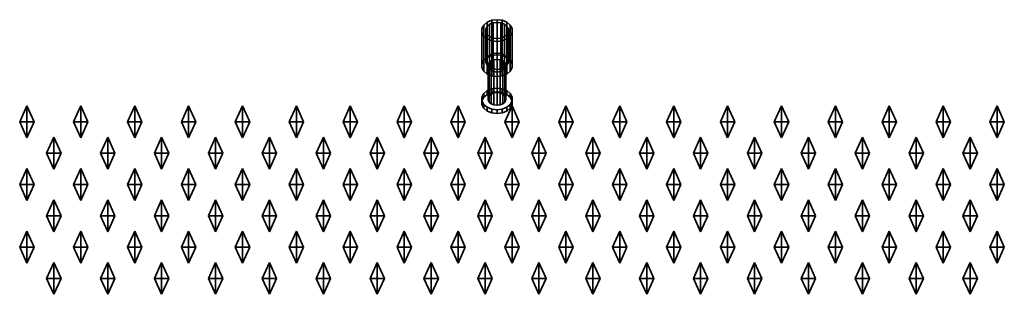
# Model space of a CAD drawing. Units: metres. Extents: x 4.93 to 6.91, y -696.65 to -696.51.
# Drawn here: x 4.93 to 5.43, y -696.65 to -696.51 of the extents above; entities that cross this region are included whole.
import ezdxf

# ---------------------------------------------------------------- set-up
doc = ezdxf.new("R2010")
doc.units = ezdxf.units.M
doc.linetypes.add('AUSGEZOGEN', pattern=[0])
doc.layers.add('Fertigelement', color=7, linetype='AUSGEZOGEN', lineweight=35)
doc.layers.add('Stahlbauteile Allgemein', color=7, linetype='AUSGEZOGEN', lineweight=35)

# ---------------------------------------------------------------- blocks, each defined once
blk = doc.blocks.new('COMPLEXOBJECT_0')
at = {"layer": 'Stahlbauteile Allgemein', "color": 7, "linetype": 'AUSGEZOGEN', "lineweight": 35, "transparency": 33554687}
for p, q in [((5.16732, -696.51114), (5.1664, -696.51291)), ((5.16903, -696.5097), (5.16732, -696.51114)), ((5.16732, -696.51114), (5.16732, -696.52879)), ((5.17026, -696.51074), (5.16898, -696.51182)), ((5.17134, -696.50875), (5.16903, -696.5097)), ((5.16903, -696.5097), (5.16903, -696.52735)), ((5.172, -696.51003), (5.17026, -696.51074)), ((5.17026, -696.51074), (5.17026, -696.52612)), ((5.17397, -696.50843), (5.17134, -696.50875)), ((5.17134, -696.50875), (5.17134, -696.5264)), ((5.17397, -696.50978), (5.172, -696.51003)), ((5.172, -696.51003), (5.172, -696.52542)), ((5.17659, -696.50875), (5.17397, -696.50843)), ((5.17397, -696.52607), (5.17397, -696.50843)), ((5.17397, -696.52517), (5.17397, -696.50978)), ((5.17594, -696.51003), (5.17397, -696.50978)), ((5.17767, -696.51074), (5.17594, -696.51003)), ((5.17594, -696.51003), (5.17594, -696.52542)), ((5.1789, -696.5097), (5.17659, -696.50875)), ((5.17659, -696.50875), (5.17659, -696.5264)), ((5.17896, -696.51182), (5.17767, -696.51074)), ((5.17767, -696.51074), (5.17767, -696.52612)), ((5.18062, -696.51114), (5.1789, -696.5097)), ((5.1789, -696.5097), (5.1789, -696.52735)), ((5.18153, -696.51291), (5.18062, -696.51114)), ((5.18062, -696.51114), (5.18062, -696.52879)), ((5.1664, -696.51291), (5.1664, -696.5148)), ((5.1664, -696.51291), (5.1664, -696.53056)), ((5.1664, -696.5148), (5.16732, -696.51657)), ((5.1664, -696.5148), (5.1664, -696.53245)), ((5.16732, -696.51657), (5.16903, -696.51802)), ((5.16732, -696.51657), (5.16732, -696.53422)), ((5.16898, -696.51182), (5.16829, -696.51315)), ((5.16829, -696.51315), (5.16829, -696.52854)), ((5.16829, -696.51315), (5.16829, -696.51456)), ((5.16829, -696.51456), (5.16829, -696.52995)), ((5.16829, -696.51456), (5.16898, -696.51589)), ((5.16898, -696.51182), (5.16898, -696.52721)), ((5.16898, -696.51589), (5.16898, -696.53128)), ((5.16898, -696.51589), (5.17026, -696.51698)), ((5.17767, -696.51698), (5.17896, -696.51589)), ((5.1789, -696.51802), (5.18062, -696.51657)), ((5.17964, -696.51315), (5.17896, -696.51182)), ((5.17896, -696.51182), (5.17896, -696.52721)), ((5.17896, -696.51589), (5.17964, -696.51456)), ((5.17896, -696.51589), (5.17896, -696.53128)), ((5.17964, -696.51456), (5.17964, -696.51315)), ((5.17964, -696.51315), (5.17964, -696.52854)), ((5.17964, -696.51456), (5.17964, -696.52995)), ((5.18062, -696.51657), (5.18153, -696.5148)), ((5.18062, -696.51657), (5.18062, -696.53422)), ((5.18153, -696.5148), (5.18153, -696.51291)), ((5.18153, -696.51291), (5.18153, -696.53056)), ((5.18153, -696.5148), (5.18153, -696.53245)), ((5.16903, -696.51802), (5.17134, -696.51896)), ((5.16903, -696.51802), (5.16903, -696.53567)), ((5.17026, -696.51698), (5.17026, -696.53236)), ((5.17026, -696.51698), (5.172, -696.51768)), ((5.17134, -696.51896), (5.17397, -696.51929)), ((5.17134, -696.51896), (5.17134, -696.53661)), ((5.172, -696.51768), (5.172, -696.53307)), ((5.172, -696.51768), (5.17397, -696.51793)), ((5.17397, -696.51793), (5.17594, -696.51768)), ((5.17397, -696.51793), (5.17397, -696.53332)), ((5.17397, -696.51929), (5.17659, -696.51896)), ((5.17397, -696.51929), (5.17397, -696.53694)), ((5.17594, -696.51768), (5.17767, -696.51698)), ((5.17594, -696.51768), (5.17594, -696.53307)), ((5.17659, -696.51896), (5.1789, -696.51802)), ((5.17659, -696.51896), (5.17659, -696.53661)), ((5.17767, -696.51698), (5.17767, -696.53236)), ((5.1789, -696.51802), (5.1789, -696.53567)), ((5.17026, -696.52612), (5.16898, -696.52721)), ((5.16903, -696.52735), (5.17134, -696.5264)), ((5.172, -696.52542), (5.17026, -696.52612)), ((5.17134, -696.5264), (5.17397, -696.52607)), ((5.17397, -696.52517), (5.172, -696.52542)), ((5.17594, -696.52542), (5.17397, -696.52517)), ((5.17397, -696.52607), (5.17659, -696.5264)), ((5.17767, -696.52612), (5.17594, -696.52542)), ((5.17659, -696.5264), (5.1789, -696.52735)), ((5.17896, -696.52721), (5.17767, -696.52612)), ((5.1664, -696.53056), (5.16732, -696.52879)), ((5.1664, -696.53245), (5.1664, -696.53056)), ((5.16732, -696.52879), (5.16903, -696.52735)), ((5.16898, -696.52721), (5.16829, -696.52854)), ((5.16829, -696.52854), (5.16829, -696.52995)), ((5.16829, -696.52995), (5.16898, -696.53128)), ((5.16898, -696.53128), (5.17026, -696.53236)), ((5.16956, -696.53096), (5.17009, -696.52992)), ((5.16956, -696.54761), (5.16956, -696.53096)), ((5.16956, -696.53206), (5.16956, -696.53096)), ((5.17009, -696.52992), (5.17109, -696.52908)), ((5.17009, -696.54658), (5.17009, -696.52992)), ((5.17109, -696.52908), (5.17244, -696.52853)), ((5.17109, -696.54573), (5.17109, -696.52908)), ((5.17244, -696.52853), (5.17397, -696.52834)), ((5.17244, -696.54518), (5.17244, -696.52853)), ((5.17397, -696.52834), (5.17397, -696.54499)), ((5.17397, -696.52834), (5.1755, -696.52853)), ((5.1755, -696.52853), (5.17685, -696.52908)), ((5.1755, -696.54518), (5.1755, -696.52853)), ((5.17685, -696.52908), (5.17785, -696.52992)), ((5.17685, -696.54573), (5.17685, -696.52908)), ((5.17767, -696.53236), (5.17896, -696.53128)), ((5.17785, -696.52992), (5.17838, -696.53096)), ((5.17785, -696.54658), (5.17785, -696.52992)), ((5.17838, -696.53096), (5.17838, -696.53206)), ((5.17838, -696.54761), (5.17838, -696.53096)), ((5.1789, -696.52735), (5.18062, -696.52879)), ((5.17964, -696.52854), (5.17896, -696.52721)), ((5.17896, -696.53128), (5.17964, -696.52995)), ((5.17964, -696.52995), (5.17964, -696.52854)), ((5.18062, -696.52879), (5.18153, -696.53056)), ((5.18153, -696.53056), (5.18153, -696.53245)), ((5.16732, -696.53422), (5.1664, -696.53245)), ((5.16903, -696.53567), (5.16732, -696.53422)), ((5.17134, -696.53661), (5.16903, -696.53567)), ((5.16956, -696.54871), (5.16956, -696.53206)), ((5.17009, -696.53309), (5.16956, -696.53206)), ((5.17009, -696.54974), (5.17009, -696.53309)), ((5.17109, -696.53393), (5.17009, -696.53309)), ((5.17026, -696.53236), (5.172, -696.53307)), ((5.17109, -696.55059), (5.17109, -696.53393)), ((5.17244, -696.53448), (5.17109, -696.53393)), ((5.172, -696.53307), (5.17397, -696.53332)), ((5.17244, -696.55114), (5.17244, -696.53448)), ((5.17397, -696.53467), (5.17244, -696.53448)), ((5.17397, -696.53332), (5.17594, -696.53307)), ((5.1755, -696.53448), (5.17397, -696.53467)), ((5.17397, -696.55133), (5.17397, -696.53467)), ((5.17685, -696.53393), (5.1755, -696.53448)), ((5.1755, -696.55114), (5.1755, -696.53448)), ((5.17594, -696.53307), (5.17767, -696.53236)), ((5.1789, -696.53567), (5.17659, -696.53661)), ((5.17785, -696.53309), (5.17685, -696.53393)), ((5.17685, -696.55059), (5.17685, -696.53393)), ((5.17838, -696.53206), (5.17785, -696.53309)), ((5.17785, -696.54974), (5.17785, -696.53309)), ((5.17838, -696.54871), (5.17838, -696.53206)), ((5.18062, -696.53422), (5.1789, -696.53567)), ((5.18153, -696.53245), (5.18062, -696.53422)), ((5.17397, -696.53694), (5.17134, -696.53661)), ((5.17659, -696.53661), (5.17397, -696.53694)), ((5.1664, -696.54722), (5.16732, -696.54544)), ((5.16732, -696.54544), (5.16903, -696.544)), ((5.16732, -696.54734), (5.16732, -696.54544)), ((5.16903, -696.5459), (5.16732, -696.54734)), ((5.16903, -696.544), (5.17134, -696.54306)), ((5.16903, -696.5459), (5.16903, -696.544)), ((5.17134, -696.54496), (5.16903, -696.5459)), ((5.17109, -696.54573), (5.17009, -696.54658)), ((5.17244, -696.54518), (5.17109, -696.54573)), ((5.17134, -696.54306), (5.17397, -696.54273)), ((5.17134, -696.54496), (5.17134, -696.54306)), ((5.17397, -696.54463), (5.17134, -696.54496)), ((5.17397, -696.54499), (5.17244, -696.54518)), ((5.17397, -696.54273), (5.17397, -696.54463)), ((5.17397, -696.54273), (5.17659, -696.54306)), ((5.17659, -696.54496), (5.17397, -696.54463)), ((5.1755, -696.54518), (5.17397, -696.54499)), ((5.17685, -696.54573), (5.1755, -696.54518)), ((5.17659, -696.54306), (5.1789, -696.544)), ((5.17659, -696.54496), (5.17659, -696.54306)), ((5.1789, -696.5459), (5.17659, -696.54496)), ((5.17785, -696.54658), (5.17685, -696.54573)), ((5.1789, -696.544), (5.18062, -696.54544)), ((5.1789, -696.5459), (5.1789, -696.544)), ((5.18062, -696.54734), (5.1789, -696.5459)), ((5.18062, -696.54544), (5.18153, -696.54722)), ((5.18062, -696.54734), (5.18062, -696.54544)), ((5.1664, -696.54912), (5.1664, -696.54722)), ((5.1664, -696.5491), (5.1664, -696.54722)), ((5.16732, -696.54734), (5.1664, -696.54912)), ((5.1664, -696.551), (5.1664, -696.5491)), ((5.16732, -696.55087), (5.1664, -696.5491)), ((5.1664, -696.54912), (5.1664, -696.551)), ((5.1664, -696.551), (5.16732, -696.55277)), ((5.16732, -696.55277), (5.16732, -696.55087)), ((5.16903, -696.55232), (5.16732, -696.55087)), ((5.17009, -696.54658), (5.16956, -696.54761)), ((5.16956, -696.54761), (5.16956, -696.54871)), ((5.16956, -696.54871), (5.17009, -696.54974)), ((5.17009, -696.54974), (5.17109, -696.55059)), ((5.17109, -696.55059), (5.17244, -696.55114)), ((5.17244, -696.55114), (5.17397, -696.55133)), ((5.17397, -696.55133), (5.1755, -696.55114)), ((5.1755, -696.55114), (5.17685, -696.55059)), ((5.17685, -696.55059), (5.17785, -696.54974)), ((5.17838, -696.54761), (5.17785, -696.54658)), ((5.17785, -696.54974), (5.17838, -696.54871)), ((5.17838, -696.54871), (5.17838, -696.54761)), ((5.18062, -696.55087), (5.1789, -696.55232)), ((5.18153, -696.54912), (5.18062, -696.54734)), ((5.18153, -696.5491), (5.18062, -696.55087)), ((5.18062, -696.55277), (5.18062, -696.55087)), ((5.18062, -696.55277), (5.18153, -696.551)), ((5.18153, -696.54722), (5.18153, -696.5491)), ((5.18153, -696.54912), (5.18153, -696.54722)), ((5.18153, -696.551), (5.18153, -696.5491)), ((5.18153, -696.551), (5.18153, -696.54912)), ((5.16732, -696.55277), (5.16903, -696.55422)), ((5.16903, -696.55422), (5.16903, -696.55232)), ((5.17134, -696.55326), (5.16903, -696.55232)), ((5.16903, -696.55422), (5.17134, -696.55516)), ((5.17134, -696.55516), (5.17134, -696.55326)), ((5.17397, -696.55359), (5.17134, -696.55326)), ((5.17134, -696.55516), (5.17397, -696.55549)), ((5.17659, -696.55326), (5.17397, -696.55359)), ((5.17397, -696.55549), (5.17397, -696.55359)), ((5.17397, -696.55549), (5.17659, -696.55516)), ((5.1789, -696.55232), (5.17659, -696.55326)), ((5.17659, -696.55516), (5.17659, -696.55326)), ((5.17659, -696.55516), (5.1789, -696.55422)), ((5.1789, -696.55422), (5.1789, -696.55232)), ((5.1789, -696.55422), (5.18062, -696.55277))]:
    blk.add_line(p, q, dxfattribs=at)

msp = doc.modelspace()

# ---------------------------------------------------------------- linework, layer by layer
at = {"layer": 'Fertigelement', "color": 7, "linetype": 'AUSGEZOGEN', "lineweight": 35, "transparency": 33554687}
for p, q in [((4.93487, -696.55961), (4.93847, -696.55161)), ((4.93847, -696.55961), (4.93847, -696.55161)), ((4.93847, -696.55161), (4.94207, -696.55961)), ((4.96187, -696.55961), (4.96547, -696.55161)), ((4.96547, -696.55961), (4.96547, -696.55161)), ((4.96547, -696.55161), (4.96907, -696.55961)), ((4.98887, -696.55961), (4.99247, -696.55161)), ((4.99247, -696.55961), (4.99247, -696.55161)), ((4.99247, -696.55161), (4.99607, -696.55961)), ((5.01587, -696.55961), (5.01947, -696.55161)), ((5.01947, -696.55961), (5.01947, -696.55161)), ((5.01947, -696.55161), (5.02307, -696.55961)), ((5.04287, -696.55961), (5.04647, -696.55161)), ((5.04647, -696.55961), (5.04647, -696.55161)), ((5.04647, -696.55161), (5.05007, -696.55961)), ((5.06987, -696.55961), (5.07347, -696.55161)), ((5.07347, -696.55961), (5.07347, -696.55161)), ((5.07347, -696.55161), (5.07707, -696.55961)), ((5.09687, -696.55961), (5.10047, -696.55161)), ((5.10047, -696.55961), (5.10047, -696.55161)), ((5.10047, -696.55161), (5.10407, -696.55961)), ((5.12387, -696.55961), (5.12747, -696.55161)), ((5.12747, -696.55961), (5.12747, -696.55161)), ((5.12747, -696.55161), (5.13107, -696.55961)), ((5.15087, -696.55961), (5.15447, -696.55161)), ((5.15447, -696.55961), (5.15447, -696.55161)), ((5.15447, -696.55161), (5.15807, -696.55961)), ((5.17787, -696.55961), (5.18147, -696.55161)), ((5.18147, -696.55961), (5.18147, -696.55161)), ((5.18147, -696.55161), (5.18507, -696.55961)), ((5.20487, -696.55961), (5.20847, -696.55161)), ((5.20847, -696.55961), (5.20847, -696.55161)), ((5.20847, -696.55161), (5.21207, -696.55961)), ((5.23187, -696.55961), (5.23547, -696.55161)), ((5.23547, -696.55961), (5.23547, -696.55161)), ((5.23547, -696.55161), (5.23907, -696.55961)), ((5.25887, -696.55961), (5.26247, -696.55161)), ((5.26247, -696.55961), (5.26247, -696.55161)), ((5.26247, -696.55161), (5.26607, -696.55961)), ((5.28587, -696.55961), (5.28947, -696.55161)), ((5.28947, -696.55961), (5.28947, -696.55161)), ((5.28947, -696.55161), (5.29307, -696.55961)), ((5.31287, -696.55961), (5.31647, -696.55161)), ((5.31647, -696.55961), (5.31647, -696.55161)), ((5.31647, -696.55161), (5.32007, -696.55961)), ((5.33987, -696.55961), (5.34347, -696.55161)), ((5.34347, -696.55961), (5.34347, -696.55161)), ((5.34347, -696.55161), (5.34707, -696.55961)), ((5.36687, -696.55961), (5.37047, -696.55161)), ((5.37047, -696.55961), (5.37047, -696.55161)), ((5.37047, -696.55161), (5.37407, -696.55961)), ((5.39387, -696.55961), (5.39747, -696.55161)), ((5.39747, -696.55961), (5.39747, -696.55161)), ((5.39747, -696.55161), (5.40107, -696.55961)), ((5.42087, -696.55961), (5.42447, -696.55161)), ((5.42447, -696.55961), (5.42447, -696.55161)), ((5.42447, -696.55161), (5.42807, -696.55961)), ((4.93487, -696.55961), (4.93847, -696.55961)), ((4.93847, -696.56761), (4.93487, -696.55961)), ((4.93847, -696.55961), (4.94207, -696.55961)), ((4.93847, -696.55961), (4.93847, -696.56761)), ((4.94207, -696.55961), (4.93847, -696.56761)), ((4.96187, -696.55961), (4.96547, -696.55961)), ((4.96547, -696.56761), (4.96187, -696.55961)), ((4.96547, -696.55961), (4.96907, -696.55961)), ((4.96547, -696.55961), (4.96547, -696.56761)), ((4.96907, -696.55961), (4.96547, -696.56761)), ((4.98887, -696.55961), (4.99247, -696.55961)), ((4.99247, -696.56761), (4.98887, -696.55961)), ((4.99247, -696.55961), (4.99607, -696.55961)), ((4.99247, -696.55961), (4.99247, -696.56761)), ((4.99607, -696.55961), (4.99247, -696.56761)), ((5.01587, -696.55961), (5.01947, -696.55961)), ((5.01947, -696.56761), (5.01587, -696.55961)), ((5.01947, -696.55961), (5.02307, -696.55961)), ((5.01947, -696.55961), (5.01947, -696.56761)), ((5.02307, -696.55961), (5.01947, -696.56761)), ((5.04287, -696.55961), (5.04647, -696.55961)), ((5.04647, -696.56761), (5.04287, -696.55961)), ((5.04647, -696.55961), (5.05007, -696.55961)), ((5.04647, -696.55961), (5.04647, -696.56761)), ((5.05007, -696.55961), (5.04647, -696.56761)), ((5.06987, -696.55961), (5.07347, -696.55961)), ((5.07347, -696.56761), (5.06987, -696.55961)), ((5.07347, -696.55961), (5.07707, -696.55961)), ((5.07347, -696.55961), (5.07347, -696.56761)), ((5.07707, -696.55961), (5.07347, -696.56761)), ((5.09687, -696.55961), (5.10047, -696.55961)), ((5.10047, -696.56761), (5.09687, -696.55961)), ((5.10047, -696.55961), (5.10407, -696.55961)), ((5.10047, -696.55961), (5.10047, -696.56761)), ((5.10407, -696.55961), (5.10047, -696.56761)), ((5.12387, -696.55961), (5.12747, -696.55961)), ((5.12747, -696.56761), (5.12387, -696.55961)), ((5.12747, -696.55961), (5.13107, -696.55961)), ((5.12747, -696.55961), (5.12747, -696.56761)), ((5.13107, -696.55961), (5.12747, -696.56761)), ((5.15087, -696.55961), (5.15447, -696.55961)), ((5.15447, -696.56761), (5.15087, -696.55961)), ((5.15447, -696.55961), (5.15807, -696.55961)), ((5.15447, -696.55961), (5.15447, -696.56761)), ((5.15807, -696.55961), (5.15447, -696.56761)), ((5.17787, -696.55961), (5.18147, -696.55961)), ((5.18147, -696.56761), (5.17787, -696.55961)), ((5.18147, -696.55961), (5.18507, -696.55961)), ((5.18147, -696.55961), (5.18147, -696.56761)), ((5.18507, -696.55961), (5.18147, -696.56761)), ((5.20487, -696.55961), (5.20847, -696.55961)), ((5.20847, -696.56761), (5.20487, -696.55961)), ((5.20847, -696.55961), (5.21207, -696.55961)), ((5.20847, -696.55961), (5.20847, -696.56761)), ((5.21207, -696.55961), (5.20847, -696.56761)), ((5.23187, -696.55961), (5.23547, -696.55961)), ((5.23547, -696.56761), (5.23187, -696.55961)), ((5.23547, -696.55961), (5.23907, -696.55961)), ((5.23547, -696.55961), (5.23547, -696.56761)), ((5.23907, -696.55961), (5.23547, -696.56761)), ((5.25887, -696.55961), (5.26247, -696.55961)), ((5.26247, -696.56761), (5.25887, -696.55961)), ((5.26247, -696.55961), (5.26607, -696.55961)), ((5.26247, -696.55961), (5.26247, -696.56761)), ((5.26607, -696.55961), (5.26247, -696.56761)), ((5.28587, -696.55961), (5.28947, -696.55961)), ((5.28947, -696.56761), (5.28587, -696.55961)), ((5.28947, -696.55961), (5.29307, -696.55961)), ((5.28947, -696.55961), (5.28947, -696.56761)), ((5.29307, -696.55961), (5.28947, -696.56761)), ((5.31287, -696.55961), (5.31647, -696.55961)), ((5.31647, -696.56761), (5.31287, -696.55961)), ((5.31647, -696.55961), (5.32007, -696.55961)), ((5.31647, -696.55961), (5.31647, -696.56761)), ((5.32007, -696.55961), (5.31647, -696.56761)), ((5.33987, -696.55961), (5.34347, -696.55961)), ((5.34347, -696.56761), (5.33987, -696.55961)), ((5.34347, -696.55961), (5.34707, -696.55961)), ((5.34347, -696.55961), (5.34347, -696.56761)), ((5.34707, -696.55961), (5.34347, -696.56761)), ((5.36687, -696.55961), (5.37047, -696.55961)), ((5.37047, -696.56761), (5.36687, -696.55961)), ((5.37047, -696.55961), (5.37407, -696.55961)), ((5.37047, -696.55961), (5.37047, -696.56761)), ((5.37407, -696.55961), (5.37047, -696.56761)), ((5.39387, -696.55961), (5.39747, -696.55961)), ((5.39747, -696.56761), (5.39387, -696.55961)), ((5.39747, -696.55961), (5.40107, -696.55961)), ((5.39747, -696.55961), (5.39747, -696.56761)), ((5.40107, -696.55961), (5.39747, -696.56761)), ((5.42087, -696.55961), (5.42447, -696.55961)), ((5.42447, -696.56761), (5.42087, -696.55961)), ((5.42447, -696.55961), (5.42807, -696.55961)), ((5.42447, -696.55961), (5.42447, -696.56761)), ((5.42807, -696.55961), (5.42447, -696.56761)), ((4.94837, -696.57531), (4.95197, -696.56731)), ((4.95197, -696.57531), (4.95197, -696.56731)), ((4.95197, -696.56731), (4.95557, -696.57531)), ((4.97537, -696.57531), (4.97897, -696.56731)), ((4.97897, -696.57531), (4.97897, -696.56731)), ((4.97897, -696.56731), (4.98257, -696.57531)), ((5.00237, -696.57531), (5.00597, -696.56731)), ((5.00597, -696.57531), (5.00597, -696.56731)), ((5.00597, -696.56731), (5.00957, -696.57531)), ((5.02937, -696.57531), (5.03297, -696.56731)), ((5.03297, -696.57531), (5.03297, -696.56731)), ((5.03297, -696.56731), (5.03657, -696.57531)), ((5.05637, -696.57531), (5.05997, -696.56731)), ((5.05997, -696.57531), (5.05997, -696.56731)), ((5.05997, -696.56731), (5.06357, -696.57531)), ((5.08337, -696.57531), (5.08697, -696.56731)), ((5.08697, -696.57531), (5.08697, -696.56731)), ((5.08697, -696.56731), (5.09057, -696.57531)), ((5.11037, -696.57531), (5.11397, -696.56731)), ((5.11397, -696.57531), (5.11397, -696.56731)), ((5.11397, -696.56731), (5.11757, -696.57531)), ((5.13737, -696.57531), (5.14097, -696.56731)), ((5.14097, -696.57531), (5.14097, -696.56731)), ((5.14097, -696.56731), (5.14457, -696.57531)), ((5.16437, -696.57531), (5.16797, -696.56731)), ((5.16797, -696.57531), (5.16797, -696.56731)), ((5.16797, -696.56731), (5.17157, -696.57531)), ((5.19137, -696.57531), (5.19497, -696.56731)), ((5.19497, -696.57531), (5.19497, -696.56731)), ((5.19497, -696.56731), (5.19857, -696.57531)), ((5.21837, -696.57531), (5.22197, -696.56731)), ((5.22197, -696.57531), (5.22197, -696.56731)), ((5.22197, -696.56731), (5.22557, -696.57531)), ((5.24537, -696.57531), (5.24897, -696.56731)), ((5.24897, -696.57531), (5.24897, -696.56731)), ((5.24897, -696.56731), (5.25257, -696.57531)), ((5.27237, -696.57531), (5.27597, -696.56731)), ((5.27597, -696.57531), (5.27597, -696.56731)), ((5.27597, -696.56731), (5.27957, -696.57531)), ((5.29937, -696.57531), (5.30297, -696.56731)), ((5.30297, -696.57531), (5.30297, -696.56731)), ((5.30297, -696.56731), (5.30657, -696.57531)), ((5.32637, -696.57531), (5.32997, -696.56731)), ((5.32997, -696.57531), (5.32997, -696.56731)), ((5.32997, -696.56731), (5.33357, -696.57531)), ((5.35337, -696.57531), (5.35697, -696.56731)), ((5.35697, -696.57531), (5.35697, -696.56731)), ((5.35697, -696.56731), (5.36057, -696.57531)), ((5.38037, -696.57531), (5.38397, -696.56731)), ((5.38397, -696.57531), (5.38397, -696.56731)), ((5.38397, -696.56731), (5.38757, -696.57531)), ((5.40737, -696.57531), (5.41097, -696.56731)), ((5.41097, -696.57531), (5.41097, -696.56731)), ((5.41097, -696.56731), (5.41457, -696.57531)), ((4.94837, -696.57531), (4.95197, -696.57531)), ((4.95197, -696.58331), (4.94837, -696.57531)), ((4.95197, -696.57531), (4.95557, -696.57531)), ((4.95197, -696.57531), (4.95197, -696.58331)), ((4.95557, -696.57531), (4.95197, -696.58331)), ((4.97537, -696.57531), (4.97897, -696.57531)), ((4.97897, -696.58331), (4.97537, -696.57531)), ((4.97897, -696.57531), (4.98257, -696.57531)), ((4.97897, -696.57531), (4.97897, -696.58331)), ((4.98257, -696.57531), (4.97897, -696.58331)), ((5.00237, -696.57531), (5.00597, -696.57531)), ((5.00597, -696.58331), (5.00237, -696.57531)), ((5.00597, -696.57531), (5.00957, -696.57531)), ((5.00597, -696.57531), (5.00597, -696.58331)), ((5.00957, -696.57531), (5.00597, -696.58331)), ((5.02937, -696.57531), (5.03297, -696.57531)), ((5.03297, -696.58331), (5.02937, -696.57531)), ((5.03297, -696.57531), (5.03657, -696.57531)), ((5.03297, -696.57531), (5.03297, -696.58331)), ((5.03657, -696.57531), (5.03297, -696.58331)), ((5.05637, -696.57531), (5.05997, -696.57531)), ((5.05997, -696.58331), (5.05637, -696.57531)), ((5.05997, -696.57531), (5.06357, -696.57531)), ((5.05997, -696.57531), (5.05997, -696.58331)), ((5.06357, -696.57531), (5.05997, -696.58331)), ((5.08337, -696.57531), (5.08697, -696.57531)), ((5.08697, -696.58331), (5.08337, -696.57531)), ((5.08697, -696.57531), (5.09057, -696.57531)), ((5.08697, -696.57531), (5.08697, -696.58331)), ((5.09057, -696.57531), (5.08697, -696.58331)), ((5.11037, -696.57531), (5.11397, -696.57531)), ((5.11397, -696.58331), (5.11037, -696.57531)), ((5.11397, -696.57531), (5.11757, -696.57531)), ((5.11397, -696.57531), (5.11397, -696.58331)), ((5.11757, -696.57531), (5.11397, -696.58331)), ((5.13737, -696.57531), (5.14097, -696.57531)), ((5.14097, -696.58331), (5.13737, -696.57531)), ((5.14097, -696.57531), (5.14457, -696.57531)), ((5.14097, -696.57531), (5.14097, -696.58331)), ((5.14457, -696.57531), (5.14097, -696.58331)), ((5.16437, -696.57531), (5.16797, -696.57531)), ((5.16797, -696.58331), (5.16437, -696.57531)), ((5.16797, -696.57531), (5.17157, -696.57531)), ((5.16797, -696.57531), (5.16797, -696.58331)), ((5.17157, -696.57531), (5.16797, -696.58331)), ((5.19137, -696.57531), (5.19497, -696.57531)), ((5.19497, -696.58331), (5.19137, -696.57531)), ((5.19497, -696.57531), (5.19857, -696.57531)), ((5.19497, -696.57531), (5.19497, -696.58331)), ((5.19857, -696.57531), (5.19497, -696.58331)), ((5.21837, -696.57531), (5.22197, -696.57531)), ((5.22197, -696.58331), (5.21837, -696.57531)), ((5.22197, -696.57531), (5.22557, -696.57531)), ((5.22197, -696.57531), (5.22197, -696.58331)), ((5.22557, -696.57531), (5.22197, -696.58331)), ((5.24537, -696.57531), (5.24897, -696.57531)), ((5.24897, -696.58331), (5.24537, -696.57531)), ((5.24897, -696.57531), (5.25257, -696.57531)), ((5.24897, -696.57531), (5.24897, -696.58331)), ((5.25257, -696.57531), (5.24897, -696.58331)), ((5.27237, -696.57531), (5.27597, -696.57531)), ((5.27597, -696.58331), (5.27237, -696.57531)), ((5.27597, -696.57531), (5.27957, -696.57531)), ((5.27597, -696.57531), (5.27597, -696.58331)), ((5.27957, -696.57531), (5.27597, -696.58331)), ((5.29937, -696.57531), (5.30297, -696.57531)), ((5.30297, -696.58331), (5.29937, -696.57531)), ((5.30297, -696.57531), (5.30657, -696.57531)), ((5.30297, -696.57531), (5.30297, -696.58331)), ((5.30657, -696.57531), (5.30297, -696.58331)), ((5.32637, -696.57531), (5.32997, -696.57531)), ((5.32997, -696.58331), (5.32637, -696.57531)), ((5.32997, -696.57531), (5.33357, -696.57531)), ((5.32997, -696.57531), (5.32997, -696.58331)), ((5.33357, -696.57531), (5.32997, -696.58331)), ((5.35337, -696.57531), (5.35697, -696.57531)), ((5.35697, -696.58331), (5.35337, -696.57531)), ((5.35697, -696.57531), (5.36057, -696.57531)), ((5.35697, -696.57531), (5.35697, -696.58331)), ((5.36057, -696.57531), (5.35697, -696.58331)), ((5.38037, -696.57531), (5.38397, -696.57531)), ((5.38397, -696.58331), (5.38037, -696.57531)), ((5.38397, -696.57531), (5.38757, -696.57531)), ((5.38397, -696.57531), (5.38397, -696.58331)), ((5.38757, -696.57531), (5.38397, -696.58331)), ((5.40737, -696.57531), (5.41097, -696.57531)), ((5.41097, -696.58331), (5.40737, -696.57531)), ((5.41097, -696.57531), (5.41457, -696.57531)), ((5.41097, -696.57531), (5.41097, -696.58331)), ((5.41457, -696.57531), (5.41097, -696.58331)), ((4.93487, -696.59101), (4.93847, -696.58301)), ((4.93847, -696.59101), (4.93847, -696.58301)), ((4.93847, -696.58301), (4.94207, -696.59101)), ((4.96187, -696.59101), (4.96547, -696.58301)), ((4.96547, -696.59101), (4.96547, -696.58301)), ((4.96547, -696.58301), (4.96907, -696.59101)), ((4.98887, -696.59101), (4.99247, -696.58301)), ((4.99247, -696.59101), (4.99247, -696.58301)), ((4.99247, -696.58301), (4.99607, -696.59101)), ((5.01587, -696.59101), (5.01947, -696.58301)), ((5.01947, -696.59101), (5.01947, -696.58301)), ((5.01947, -696.58301), (5.02307, -696.59101)), ((5.04287, -696.59101), (5.04647, -696.58301)), ((5.04647, -696.59101), (5.04647, -696.58301)), ((5.04647, -696.58301), (5.05007, -696.59101)), ((5.06987, -696.59101), (5.07347, -696.58301)), ((5.07347, -696.59101), (5.07347, -696.58301)), ((5.07347, -696.58301), (5.07707, -696.59101)), ((5.09687, -696.59101), (5.10047, -696.58301)), ((5.10047, -696.59101), (5.10047, -696.58301)), ((5.10047, -696.58301), (5.10407, -696.59101)), ((5.12387, -696.59101), (5.12747, -696.58301)), ((5.12747, -696.59101), (5.12747, -696.58301)), ((5.12747, -696.58301), (5.13107, -696.59101)), ((5.15087, -696.59101), (5.15447, -696.58301)), ((5.15447, -696.59101), (5.15447, -696.58301)), ((5.15447, -696.58301), (5.15807, -696.59101)), ((5.17787, -696.59101), (5.18147, -696.58301)), ((5.18147, -696.59101), (5.18147, -696.58301)), ((5.18147, -696.58301), (5.18507, -696.59101)), ((5.20487, -696.59101), (5.20847, -696.58301)), ((5.20847, -696.59101), (5.20847, -696.58301)), ((5.20847, -696.58301), (5.21207, -696.59101)), ((5.23187, -696.59101), (5.23547, -696.58301)), ((5.23547, -696.59101), (5.23547, -696.58301)), ((5.23547, -696.58301), (5.23907, -696.59101)), ((5.25887, -696.59101), (5.26247, -696.58301)), ((5.26247, -696.59101), (5.26247, -696.58301)), ((5.26247, -696.58301), (5.26607, -696.59101)), ((5.28587, -696.59101), (5.28947, -696.58301)), ((5.28947, -696.59101), (5.28947, -696.58301)), ((5.28947, -696.58301), (5.29307, -696.59101)), ((5.31287, -696.59101), (5.31647, -696.58301)), ((5.31647, -696.59101), (5.31647, -696.58301)), ((5.31647, -696.58301), (5.32007, -696.59101)), ((5.33987, -696.59101), (5.34347, -696.58301)), ((5.34347, -696.59101), (5.34347, -696.58301)), ((5.34347, -696.58301), (5.34707, -696.59101)), ((5.36687, -696.59101), (5.37047, -696.58301)), ((5.37047, -696.59101), (5.37047, -696.58301)), ((5.37047, -696.58301), (5.37407, -696.59101)), ((5.39387, -696.59101), (5.39747, -696.58301)), ((5.39747, -696.59101), (5.39747, -696.58301)), ((5.39747, -696.58301), (5.40107, -696.59101)), ((5.42087, -696.59101), (5.42447, -696.58301)), ((5.42447, -696.59101), (5.42447, -696.58301)), ((5.42447, -696.58301), (5.42807, -696.59101)), ((4.93487, -696.59101), (4.93847, -696.59101)), ((4.93847, -696.59901), (4.93487, -696.59101)), ((4.93847, -696.59101), (4.94207, -696.59101)), ((4.93847, -696.59101), (4.93847, -696.59901)), ((4.94207, -696.59101), (4.93847, -696.59901)), ((4.96187, -696.59101), (4.96547, -696.59101)), ((4.96547, -696.59901), (4.96187, -696.59101)), ((4.96547, -696.59101), (4.96907, -696.59101)), ((4.96547, -696.59101), (4.96547, -696.59901)), ((4.96907, -696.59101), (4.96547, -696.59901)), ((4.98887, -696.59101), (4.99247, -696.59101)), ((4.99247, -696.59901), (4.98887, -696.59101)), ((4.99247, -696.59101), (4.99607, -696.59101)), ((4.99247, -696.59101), (4.99247, -696.59901)), ((4.99607, -696.59101), (4.99247, -696.59901)), ((5.01587, -696.59101), (5.01947, -696.59101)), ((5.01947, -696.59901), (5.01587, -696.59101)), ((5.01947, -696.59101), (5.02307, -696.59101)), ((5.01947, -696.59101), (5.01947, -696.59901)), ((5.02307, -696.59101), (5.01947, -696.59901)), ((5.04287, -696.59101), (5.04647, -696.59101)), ((5.04647, -696.59901), (5.04287, -696.59101)), ((5.04647, -696.59101), (5.05007, -696.59101)), ((5.04647, -696.59101), (5.04647, -696.59901)), ((5.05007, -696.59101), (5.04647, -696.59901)), ((5.06987, -696.59101), (5.07347, -696.59101)), ((5.07347, -696.59901), (5.06987, -696.59101)), ((5.07347, -696.59101), (5.07707, -696.59101)), ((5.07347, -696.59101), (5.07347, -696.59901)), ((5.07707, -696.59101), (5.07347, -696.59901)), ((5.09687, -696.59101), (5.10047, -696.59101)), ((5.10047, -696.59901), (5.09687, -696.59101)), ((5.10047, -696.59101), (5.10407, -696.59101)), ((5.10047, -696.59101), (5.10047, -696.59901)), ((5.10407, -696.59101), (5.10047, -696.59901)), ((5.12387, -696.59101), (5.12747, -696.59101)), ((5.12747, -696.59901), (5.12387, -696.59101)), ((5.12747, -696.59101), (5.13107, -696.59101)), ((5.12747, -696.59101), (5.12747, -696.59901)), ((5.13107, -696.59101), (5.12747, -696.59901)), ((5.15087, -696.59101), (5.15447, -696.59101)), ((5.15447, -696.59901), (5.15087, -696.59101)), ((5.15447, -696.59101), (5.15807, -696.59101)), ((5.15447, -696.59101), (5.15447, -696.59901)), ((5.15807, -696.59101), (5.15447, -696.59901)), ((5.17787, -696.59101), (5.18147, -696.59101)), ((5.18147, -696.59901), (5.17787, -696.59101)), ((5.18147, -696.59101), (5.18507, -696.59101)), ((5.18147, -696.59101), (5.18147, -696.59901)), ((5.18507, -696.59101), (5.18147, -696.59901)), ((5.20487, -696.59101), (5.20847, -696.59101)), ((5.20847, -696.59901), (5.20487, -696.59101)), ((5.20847, -696.59101), (5.21207, -696.59101)), ((5.20847, -696.59101), (5.20847, -696.59901)), ((5.21207, -696.59101), (5.20847, -696.59901)), ((5.23187, -696.59101), (5.23547, -696.59101)), ((5.23547, -696.59901), (5.23187, -696.59101)), ((5.23547, -696.59101), (5.23907, -696.59101)), ((5.23547, -696.59101), (5.23547, -696.59901)), ((5.23907, -696.59101), (5.23547, -696.59901)), ((5.25887, -696.59101), (5.26247, -696.59101)), ((5.26247, -696.59901), (5.25887, -696.59101)), ((5.26247, -696.59101), (5.26607, -696.59101)), ((5.26247, -696.59101), (5.26247, -696.59901)), ((5.26607, -696.59101), (5.26247, -696.59901)), ((5.28587, -696.59101), (5.28947, -696.59101)), ((5.28947, -696.59901), (5.28587, -696.59101)), ((5.28947, -696.59101), (5.29307, -696.59101)), ((5.28947, -696.59101), (5.28947, -696.59901)), ((5.29307, -696.59101), (5.28947, -696.59901)), ((5.31287, -696.59101), (5.31647, -696.59101)), ((5.31647, -696.59901), (5.31287, -696.59101)), ((5.31647, -696.59101), (5.32007, -696.59101)), ((5.31647, -696.59101), (5.31647, -696.59901)), ((5.32007, -696.59101), (5.31647, -696.59901)), ((5.33987, -696.59101), (5.34347, -696.59101)), ((5.34347, -696.59901), (5.33987, -696.59101)), ((5.34347, -696.59101), (5.34707, -696.59101)), ((5.34347, -696.59101), (5.34347, -696.59901)), ((5.34707, -696.59101), (5.34347, -696.59901)), ((5.36687, -696.59101), (5.37047, -696.59101)), ((5.37047, -696.59901), (5.36687, -696.59101)), ((5.37047, -696.59101), (5.37407, -696.59101)), ((5.37047, -696.59101), (5.37047, -696.59901)), ((5.37407, -696.59101), (5.37047, -696.59901)), ((5.39387, -696.59101), (5.39747, -696.59101)), ((5.39747, -696.59901), (5.39387, -696.59101)), ((5.39747, -696.59101), (5.40107, -696.59101)), ((5.39747, -696.59101), (5.39747, -696.59901)), ((5.40107, -696.59101), (5.39747, -696.59901)), ((5.42087, -696.59101), (5.42447, -696.59101)), ((5.42447, -696.59901), (5.42087, -696.59101)), ((5.42447, -696.59101), (5.42807, -696.59101)), ((5.42447, -696.59101), (5.42447, -696.59901)), ((5.42807, -696.59101), (5.42447, -696.59901)), ((4.94837, -696.60671), (4.95197, -696.59871)), ((4.95197, -696.60671), (4.95197, -696.59871)), ((4.95197, -696.59871), (4.95557, -696.60671)), ((4.97537, -696.60671), (4.97897, -696.59871)), ((4.97897, -696.60671), (4.97897, -696.59871)), ((4.97897, -696.59871), (4.98257, -696.60671)), ((5.00237, -696.60671), (5.00597, -696.59871)), ((5.00597, -696.60671), (5.00597, -696.59871)), ((5.00597, -696.59871), (5.00957, -696.60671)), ((5.02937, -696.60671), (5.03297, -696.59871)), ((5.03297, -696.60671), (5.03297, -696.59871)), ((5.03297, -696.59871), (5.03657, -696.60671)), ((5.05637, -696.60671), (5.05997, -696.59871)), ((5.05997, -696.60671), (5.05997, -696.59871)), ((5.05997, -696.59871), (5.06357, -696.60671)), ((5.08337, -696.60671), (5.08697, -696.59871)), ((5.08697, -696.60671), (5.08697, -696.59871)), ((5.08697, -696.59871), (5.09057, -696.60671)), ((5.11037, -696.60671), (5.11397, -696.59871)), ((5.11397, -696.60671), (5.11397, -696.59871)), ((5.11397, -696.59871), (5.11757, -696.60671)), ((5.13737, -696.60671), (5.14097, -696.59871)), ((5.14097, -696.60671), (5.14097, -696.59871)), ((5.14097, -696.59871), (5.14457, -696.60671)), ((5.16437, -696.60671), (5.16797, -696.59871)), ((5.16797, -696.60671), (5.16797, -696.59871)), ((5.16797, -696.59871), (5.17157, -696.60671)), ((5.19137, -696.60671), (5.19497, -696.59871)), ((5.19497, -696.60671), (5.19497, -696.59871)), ((5.19497, -696.59871), (5.19857, -696.60671)), ((5.21837, -696.60671), (5.22197, -696.59871)), ((5.22197, -696.60671), (5.22197, -696.59871)), ((5.22197, -696.59871), (5.22557, -696.60671)), ((5.24537, -696.60671), (5.24897, -696.59871)), ((5.24897, -696.60671), (5.24897, -696.59871)), ((5.24897, -696.59871), (5.25257, -696.60671)), ((5.27237, -696.60671), (5.27597, -696.59871)), ((5.27597, -696.60671), (5.27597, -696.59871)), ((5.27597, -696.59871), (5.27957, -696.60671)), ((5.29937, -696.60671), (5.30297, -696.59871)), ((5.30297, -696.60671), (5.30297, -696.59871)), ((5.30297, -696.59871), (5.30657, -696.60671)), ((5.32637, -696.60671), (5.32997, -696.59871)), ((5.32997, -696.60671), (5.32997, -696.59871)), ((5.32997, -696.59871), (5.33357, -696.60671)), ((5.35337, -696.60671), (5.35697, -696.59871)), ((5.35697, -696.60671), (5.35697, -696.59871)), ((5.35697, -696.59871), (5.36057, -696.60671)), ((5.38037, -696.60671), (5.38397, -696.59871)), ((5.38397, -696.60671), (5.38397, -696.59871)), ((5.38397, -696.59871), (5.38757, -696.60671)), ((5.40737, -696.60671), (5.41097, -696.59871)), ((5.41097, -696.60671), (5.41097, -696.59871)), ((5.41097, -696.59871), (5.41457, -696.60671)), ((4.94837, -696.60671), (4.95197, -696.60671)), ((4.95197, -696.61471), (4.94837, -696.60671)), ((4.95197, -696.60671), (4.95557, -696.60671)), ((4.95197, -696.60671), (4.95197, -696.61471)), ((4.95557, -696.60671), (4.95197, -696.61471)), ((4.97537, -696.60671), (4.97897, -696.60671)), ((4.97897, -696.61471), (4.97537, -696.60671)), ((4.97897, -696.60671), (4.98257, -696.60671)), ((4.97897, -696.60671), (4.97897, -696.61471)), ((4.98257, -696.60671), (4.97897, -696.61471)), ((5.00237, -696.60671), (5.00597, -696.60671)), ((5.00597, -696.61471), (5.00237, -696.60671)), ((5.00597, -696.60671), (5.00957, -696.60671)), ((5.00597, -696.60671), (5.00597, -696.61471)), ((5.00957, -696.60671), (5.00597, -696.61471)), ((5.02937, -696.60671), (5.03297, -696.60671)), ((5.03297, -696.61471), (5.02937, -696.60671)), ((5.03297, -696.60671), (5.03657, -696.60671)), ((5.03297, -696.60671), (5.03297, -696.61471)), ((5.03657, -696.60671), (5.03297, -696.61471)), ((5.05637, -696.60671), (5.05997, -696.60671)), ((5.05997, -696.61471), (5.05637, -696.60671)), ((5.05997, -696.60671), (5.06357, -696.60671)), ((5.05997, -696.60671), (5.05997, -696.61471)), ((5.06357, -696.60671), (5.05997, -696.61471)), ((5.08337, -696.60671), (5.08697, -696.60671)), ((5.08697, -696.61471), (5.08337, -696.60671)), ((5.08697, -696.60671), (5.09057, -696.60671)), ((5.08697, -696.60671), (5.08697, -696.61471)), ((5.09057, -696.60671), (5.08697, -696.61471)), ((5.11037, -696.60671), (5.11397, -696.60671)), ((5.11397, -696.61471), (5.11037, -696.60671)), ((5.11397, -696.60671), (5.11757, -696.60671)), ((5.11397, -696.60671), (5.11397, -696.61471)), ((5.11757, -696.60671), (5.11397, -696.61471)), ((5.13737, -696.60671), (5.14097, -696.60671)), ((5.14097, -696.61471), (5.13737, -696.60671)), ((5.14097, -696.60671), (5.14457, -696.60671)), ((5.14097, -696.60671), (5.14097, -696.61471)), ((5.14457, -696.60671), (5.14097, -696.61471)), ((5.16437, -696.60671), (5.16797, -696.60671)), ((5.16797, -696.61471), (5.16437, -696.60671)), ((5.16797, -696.60671), (5.17157, -696.60671)), ((5.16797, -696.60671), (5.16797, -696.61471)), ((5.17157, -696.60671), (5.16797, -696.61471)), ((5.19137, -696.60671), (5.19497, -696.60671)), ((5.19497, -696.61471), (5.19137, -696.60671)), ((5.19497, -696.60671), (5.19857, -696.60671)), ((5.19497, -696.60671), (5.19497, -696.61471)), ((5.19857, -696.60671), (5.19497, -696.61471)), ((5.21837, -696.60671), (5.22197, -696.60671)), ((5.22197, -696.61471), (5.21837, -696.60671)), ((5.22197, -696.60671), (5.22557, -696.60671)), ((5.22197, -696.60671), (5.22197, -696.61471)), ((5.22557, -696.60671), (5.22197, -696.61471)), ((5.24537, -696.60671), (5.24897, -696.60671)), ((5.24897, -696.61471), (5.24537, -696.60671)), ((5.24897, -696.60671), (5.25257, -696.60671)), ((5.24897, -696.60671), (5.24897, -696.61471)), ((5.25257, -696.60671), (5.24897, -696.61471)), ((5.27237, -696.60671), (5.27597, -696.60671)), ((5.27597, -696.61471), (5.27237, -696.60671)), ((5.27597, -696.60671), (5.27957, -696.60671)), ((5.27597, -696.60671), (5.27597, -696.61471)), ((5.27957, -696.60671), (5.27597, -696.61471)), ((5.29937, -696.60671), (5.30297, -696.60671)), ((5.30297, -696.61471), (5.29937, -696.60671)), ((5.30297, -696.60671), (5.30657, -696.60671)), ((5.30297, -696.60671), (5.30297, -696.61471)), ((5.30657, -696.60671), (5.30297, -696.61471)), ((5.32637, -696.60671), (5.32997, -696.60671)), ((5.32997, -696.61471), (5.32637, -696.60671)), ((5.32997, -696.60671), (5.33357, -696.60671)), ((5.32997, -696.60671), (5.32997, -696.61471)), ((5.33357, -696.60671), (5.32997, -696.61471)), ((5.35337, -696.60671), (5.35697, -696.60671)), ((5.35697, -696.61471), (5.35337, -696.60671)), ((5.35697, -696.60671), (5.36057, -696.60671)), ((5.35697, -696.60671), (5.35697, -696.61471)), ((5.36057, -696.60671), (5.35697, -696.61471)), ((5.38037, -696.60671), (5.38397, -696.60671)), ((5.38397, -696.61471), (5.38037, -696.60671)), ((5.38397, -696.60671), (5.38757, -696.60671)), ((5.38397, -696.60671), (5.38397, -696.61471)), ((5.38757, -696.60671), (5.38397, -696.61471)), ((5.40737, -696.60671), (5.41097, -696.60671)), ((5.41097, -696.61471), (5.40737, -696.60671)), ((5.41097, -696.60671), (5.41457, -696.60671)), ((5.41097, -696.60671), (5.41097, -696.61471)), ((5.41457, -696.60671), (5.41097, -696.61471)), ((4.93487, -696.62241), (4.93847, -696.61441)), ((4.93847, -696.62241), (4.93847, -696.61441)), ((4.93847, -696.61441), (4.94207, -696.62241)), ((4.96187, -696.62241), (4.96547, -696.61441)), ((4.96547, -696.62241), (4.96547, -696.61441)), ((4.96547, -696.61441), (4.96907, -696.62241)), ((4.98887, -696.62241), (4.99247, -696.61441)), ((4.99247, -696.62241), (4.99247, -696.61441)), ((4.99247, -696.61441), (4.99607, -696.62241)), ((5.01587, -696.62241), (5.01947, -696.61441)), ((5.01947, -696.62241), (5.01947, -696.61441)), ((5.01947, -696.61441), (5.02307, -696.62241)), ((5.04287, -696.62241), (5.04647, -696.61441)), ((5.04647, -696.62241), (5.04647, -696.61441)), ((5.04647, -696.61441), (5.05007, -696.62241)), ((5.06987, -696.62241), (5.07347, -696.61441)), ((5.07347, -696.62241), (5.07347, -696.61441)), ((5.07347, -696.61441), (5.07707, -696.62241)), ((5.09687, -696.62241), (5.10047, -696.61441)), ((5.10047, -696.62241), (5.10047, -696.61441)), ((5.10047, -696.61441), (5.10407, -696.62241)), ((5.12387, -696.62241), (5.12747, -696.61441)), ((5.12747, -696.62241), (5.12747, -696.61441)), ((5.12747, -696.61441), (5.13107, -696.62241)), ((5.15087, -696.62241), (5.15447, -696.61441)), ((5.15447, -696.62241), (5.15447, -696.61441)), ((5.15447, -696.61441), (5.15807, -696.62241)), ((5.17787, -696.62241), (5.18147, -696.61441)), ((5.18147, -696.62241), (5.18147, -696.61441)), ((5.18147, -696.61441), (5.18507, -696.62241)), ((5.20487, -696.62241), (5.20847, -696.61441)), ((5.20847, -696.62241), (5.20847, -696.61441)), ((5.20847, -696.61441), (5.21207, -696.62241)), ((5.23187, -696.62241), (5.23547, -696.61441)), ((5.23547, -696.62241), (5.23547, -696.61441)), ((5.23547, -696.61441), (5.23907, -696.62241)), ((5.25887, -696.62241), (5.26247, -696.61441)), ((5.26247, -696.62241), (5.26247, -696.61441)), ((5.26247, -696.61441), (5.26607, -696.62241)), ((5.28587, -696.62241), (5.28947, -696.61441)), ((5.28947, -696.62241), (5.28947, -696.61441)), ((5.28947, -696.61441), (5.29307, -696.62241)), ((5.31287, -696.62241), (5.31647, -696.61441)), ((5.31647, -696.62241), (5.31647, -696.61441)), ((5.31647, -696.61441), (5.32007, -696.62241)), ((5.33987, -696.62241), (5.34347, -696.61441)), ((5.34347, -696.62241), (5.34347, -696.61441)), ((5.34347, -696.61441), (5.34707, -696.62241)), ((5.36687, -696.62241), (5.37047, -696.61441)), ((5.37047, -696.62241), (5.37047, -696.61441)), ((5.37047, -696.61441), (5.37407, -696.62241)), ((5.39387, -696.62241), (5.39747, -696.61441)), ((5.39747, -696.62241), (5.39747, -696.61441)), ((5.39747, -696.61441), (5.40107, -696.62241)), ((5.42087, -696.62241), (5.42447, -696.61441)), ((5.42447, -696.62241), (5.42447, -696.61441)), ((5.42447, -696.61441), (5.42807, -696.62241)), ((4.93487, -696.62241), (4.93847, -696.62241)), ((4.93847, -696.63041), (4.93487, -696.62241)), ((4.93847, -696.62241), (4.94207, -696.62241)), ((4.93847, -696.62241), (4.93847, -696.63041)), ((4.94207, -696.62241), (4.93847, -696.63041)), ((4.96187, -696.62241), (4.96547, -696.62241)), ((4.96547, -696.63041), (4.96187, -696.62241)), ((4.96547, -696.62241), (4.96907, -696.62241)), ((4.96547, -696.62241), (4.96547, -696.63041)), ((4.96907, -696.62241), (4.96547, -696.63041)), ((4.98887, -696.62241), (4.99247, -696.62241)), ((4.99247, -696.63041), (4.98887, -696.62241)), ((4.99247, -696.62241), (4.99607, -696.62241)), ((4.99247, -696.62241), (4.99247, -696.63041)), ((4.99607, -696.62241), (4.99247, -696.63041)), ((5.01587, -696.62241), (5.01947, -696.62241)), ((5.01947, -696.63041), (5.01587, -696.62241)), ((5.01947, -696.62241), (5.02307, -696.62241)), ((5.01947, -696.62241), (5.01947, -696.63041)), ((5.02307, -696.62241), (5.01947, -696.63041)), ((5.04287, -696.62241), (5.04647, -696.62241)), ((5.04647, -696.63041), (5.04287, -696.62241)), ((5.04647, -696.62241), (5.05007, -696.62241)), ((5.04647, -696.62241), (5.04647, -696.63041)), ((5.05007, -696.62241), (5.04647, -696.63041)), ((5.06987, -696.62241), (5.07347, -696.62241)), ((5.07347, -696.63041), (5.06987, -696.62241)), ((5.07347, -696.62241), (5.07707, -696.62241)), ((5.07347, -696.62241), (5.07347, -696.63041)), ((5.07707, -696.62241), (5.07347, -696.63041)), ((5.09687, -696.62241), (5.10047, -696.62241)), ((5.10047, -696.63041), (5.09687, -696.62241)), ((5.10047, -696.62241), (5.10407, -696.62241)), ((5.10047, -696.62241), (5.10047, -696.63041)), ((5.10407, -696.62241), (5.10047, -696.63041)), ((5.12387, -696.62241), (5.12747, -696.62241)), ((5.12747, -696.63041), (5.12387, -696.62241)), ((5.12747, -696.62241), (5.13107, -696.62241)), ((5.12747, -696.62241), (5.12747, -696.63041)), ((5.13107, -696.62241), (5.12747, -696.63041)), ((5.15087, -696.62241), (5.15447, -696.62241)), ((5.15447, -696.63041), (5.15087, -696.62241)), ((5.15447, -696.62241), (5.15807, -696.62241)), ((5.15447, -696.62241), (5.15447, -696.63041)), ((5.15807, -696.62241), (5.15447, -696.63041)), ((5.17787, -696.62241), (5.18147, -696.62241)), ((5.18147, -696.63041), (5.17787, -696.62241)), ((5.18147, -696.62241), (5.18507, -696.62241)), ((5.18147, -696.62241), (5.18147, -696.63041)), ((5.18507, -696.62241), (5.18147, -696.63041)), ((5.20487, -696.62241), (5.20847, -696.62241)), ((5.20847, -696.63041), (5.20487, -696.62241)), ((5.20847, -696.62241), (5.21207, -696.62241)), ((5.20847, -696.62241), (5.20847, -696.63041)), ((5.21207, -696.62241), (5.20847, -696.63041)), ((5.23187, -696.62241), (5.23547, -696.62241)), ((5.23547, -696.63041), (5.23187, -696.62241)), ((5.23547, -696.62241), (5.23907, -696.62241)), ((5.23547, -696.62241), (5.23547, -696.63041)), ((5.23907, -696.62241), (5.23547, -696.63041)), ((5.25887, -696.62241), (5.26247, -696.62241)), ((5.26247, -696.63041), (5.25887, -696.62241)), ((5.26247, -696.62241), (5.26607, -696.62241)), ((5.26247, -696.62241), (5.26247, -696.63041)), ((5.26607, -696.62241), (5.26247, -696.63041)), ((5.28587, -696.62241), (5.28947, -696.62241)), ((5.28947, -696.63041), (5.28587, -696.62241)), ((5.28947, -696.62241), (5.29307, -696.62241)), ((5.28947, -696.62241), (5.28947, -696.63041)), ((5.29307, -696.62241), (5.28947, -696.63041)), ((5.31287, -696.62241), (5.31647, -696.62241)), ((5.31647, -696.63041), (5.31287, -696.62241)), ((5.31647, -696.62241), (5.32007, -696.62241)), ((5.31647, -696.62241), (5.31647, -696.63041)), ((5.32007, -696.62241), (5.31647, -696.63041)), ((5.33987, -696.62241), (5.34347, -696.62241)), ((5.34347, -696.63041), (5.33987, -696.62241)), ((5.34347, -696.62241), (5.34707, -696.62241)), ((5.34347, -696.62241), (5.34347, -696.63041)), ((5.34707, -696.62241), (5.34347, -696.63041)), ((5.36687, -696.62241), (5.37047, -696.62241)), ((5.37047, -696.63041), (5.36687, -696.62241)), ((5.37047, -696.62241), (5.37407, -696.62241)), ((5.37047, -696.62241), (5.37047, -696.63041)), ((5.37407, -696.62241), (5.37047, -696.63041)), ((5.39387, -696.62241), (5.39747, -696.62241)), ((5.39747, -696.63041), (5.39387, -696.62241)), ((5.39747, -696.62241), (5.40107, -696.62241)), ((5.39747, -696.62241), (5.39747, -696.63041)), ((5.40107, -696.62241), (5.39747, -696.63041)), ((5.42087, -696.62241), (5.42447, -696.62241)), ((5.42447, -696.63041), (5.42087, -696.62241)), ((5.42447, -696.62241), (5.42807, -696.62241)), ((5.42447, -696.62241), (5.42447, -696.63041)), ((5.42807, -696.62241), (5.42447, -696.63041)), ((4.94837, -696.63811), (4.95197, -696.63011)), ((4.95197, -696.63811), (4.95197, -696.63011)), ((4.95197, -696.63011), (4.95557, -696.63811)), ((4.97537, -696.63811), (4.97897, -696.63011)), ((4.97897, -696.63811), (4.97897, -696.63011)), ((4.97897, -696.63011), (4.98257, -696.63811)), ((5.00237, -696.63811), (5.00597, -696.63011)), ((5.00597, -696.63811), (5.00597, -696.63011)), ((5.00597, -696.63011), (5.00957, -696.63811)), ((5.02937, -696.63811), (5.03297, -696.63011)), ((5.03297, -696.63811), (5.03297, -696.63011)), ((5.03297, -696.63011), (5.03657, -696.63811)), ((5.05637, -696.63811), (5.05997, -696.63011)), ((5.05997, -696.63811), (5.05997, -696.63011)), ((5.05997, -696.63011), (5.06357, -696.63811)), ((5.08337, -696.63811), (5.08697, -696.63011)), ((5.08697, -696.63811), (5.08697, -696.63011)), ((5.08697, -696.63011), (5.09057, -696.63811)), ((5.11037, -696.63811), (5.11397, -696.63011)), ((5.11397, -696.63811), (5.11397, -696.63011)), ((5.11397, -696.63011), (5.11757, -696.63811)), ((5.13737, -696.63811), (5.14097, -696.63011)), ((5.14097, -696.63811), (5.14097, -696.63011)), ((5.14097, -696.63011), (5.14457, -696.63811)), ((5.16437, -696.63811), (5.16797, -696.63011)), ((5.16797, -696.63811), (5.16797, -696.63011)), ((5.16797, -696.63011), (5.17157, -696.63811)), ((5.19137, -696.63811), (5.19497, -696.63011)), ((5.19497, -696.63811), (5.19497, -696.63011)), ((5.19497, -696.63011), (5.19857, -696.63811)), ((5.21837, -696.63811), (5.22197, -696.63011)), ((5.22197, -696.63811), (5.22197, -696.63011)), ((5.22197, -696.63011), (5.22557, -696.63811)), ((5.24537, -696.63811), (5.24897, -696.63011)), ((5.24897, -696.63811), (5.24897, -696.63011)), ((5.24897, -696.63011), (5.25257, -696.63811)), ((5.27237, -696.63811), (5.27597, -696.63011)), ((5.27597, -696.63811), (5.27597, -696.63011)), ((5.27597, -696.63011), (5.27957, -696.63811)), ((5.29937, -696.63811), (5.30297, -696.63011)), ((5.30297, -696.63811), (5.30297, -696.63011)), ((5.30297, -696.63011), (5.30657, -696.63811)), ((5.32637, -696.63811), (5.32997, -696.63011)), ((5.32997, -696.63811), (5.32997, -696.63011)), ((5.32997, -696.63011), (5.33357, -696.63811)), ((5.35337, -696.63811), (5.35697, -696.63011)), ((5.35697, -696.63811), (5.35697, -696.63011)), ((5.35697, -696.63011), (5.36057, -696.63811)), ((5.38037, -696.63811), (5.38397, -696.63011)), ((5.38397, -696.63811), (5.38397, -696.63011)), ((5.38397, -696.63011), (5.38757, -696.63811)), ((5.40737, -696.63811), (5.41097, -696.63011)), ((5.41097, -696.63811), (5.41097, -696.63011)), ((5.41097, -696.63011), (5.41457, -696.63811)), ((4.94837, -696.63811), (4.95197, -696.63811)), ((4.95197, -696.64611), (4.94837, -696.63811)), ((4.95197, -696.63811), (4.95557, -696.63811)), ((4.95197, -696.63811), (4.95197, -696.64611)), ((4.95557, -696.63811), (4.95197, -696.64611)), ((4.97537, -696.63811), (4.97897, -696.63811)), ((4.97897, -696.64611), (4.97537, -696.63811)), ((4.97897, -696.63811), (4.98257, -696.63811)), ((4.97897, -696.63811), (4.97897, -696.64611)), ((4.98257, -696.63811), (4.97897, -696.64611)), ((5.00237, -696.63811), (5.00597, -696.63811)), ((5.00597, -696.64611), (5.00237, -696.63811)), ((5.00597, -696.63811), (5.00957, -696.63811)), ((5.00597, -696.63811), (5.00597, -696.64611)), ((5.00957, -696.63811), (5.00597, -696.64611)), ((5.02937, -696.63811), (5.03297, -696.63811)), ((5.03297, -696.64611), (5.02937, -696.63811)), ((5.03297, -696.63811), (5.03657, -696.63811)), ((5.03297, -696.63811), (5.03297, -696.64611)), ((5.03657, -696.63811), (5.03297, -696.64611)), ((5.05637, -696.63811), (5.05997, -696.63811)), ((5.05997, -696.64611), (5.05637, -696.63811)), ((5.05997, -696.63811), (5.06357, -696.63811)), ((5.05997, -696.63811), (5.05997, -696.64611)), ((5.06357, -696.63811), (5.05997, -696.64611)), ((5.08337, -696.63811), (5.08697, -696.63811)), ((5.08697, -696.64611), (5.08337, -696.63811)), ((5.08697, -696.63811), (5.09057, -696.63811)), ((5.08697, -696.63811), (5.08697, -696.64611)), ((5.09057, -696.63811), (5.08697, -696.64611)), ((5.11037, -696.63811), (5.11397, -696.63811)), ((5.11397, -696.64611), (5.11037, -696.63811)), ((5.11397, -696.63811), (5.11757, -696.63811)), ((5.11397, -696.63811), (5.11397, -696.64611)), ((5.11757, -696.63811), (5.11397, -696.64611)), ((5.13737, -696.63811), (5.14097, -696.63811)), ((5.14097, -696.64611), (5.13737, -696.63811)), ((5.14097, -696.63811), (5.14457, -696.63811)), ((5.14097, -696.63811), (5.14097, -696.64611)), ((5.14457, -696.63811), (5.14097, -696.64611)), ((5.16437, -696.63811), (5.16797, -696.63811)), ((5.16797, -696.64611), (5.16437, -696.63811)), ((5.16797, -696.63811), (5.17157, -696.63811)), ((5.16797, -696.63811), (5.16797, -696.64611)), ((5.17157, -696.63811), (5.16797, -696.64611)), ((5.19137, -696.63811), (5.19497, -696.63811)), ((5.19497, -696.64611), (5.19137, -696.63811)), ((5.19497, -696.63811), (5.19857, -696.63811)), ((5.19497, -696.63811), (5.19497, -696.64611)), ((5.19857, -696.63811), (5.19497, -696.64611)), ((5.21837, -696.63811), (5.22197, -696.63811)), ((5.22197, -696.64611), (5.21837, -696.63811)), ((5.22197, -696.63811), (5.22557, -696.63811)), ((5.22197, -696.63811), (5.22197, -696.64611)), ((5.22557, -696.63811), (5.22197, -696.64611)), ((5.24537, -696.63811), (5.24897, -696.63811)), ((5.24897, -696.64611), (5.24537, -696.63811)), ((5.24897, -696.63811), (5.25257, -696.63811)), ((5.24897, -696.63811), (5.24897, -696.64611)), ((5.25257, -696.63811), (5.24897, -696.64611)), ((5.27237, -696.63811), (5.27597, -696.63811)), ((5.27597, -696.64611), (5.27237, -696.63811)), ((5.27597, -696.63811), (5.27957, -696.63811)), ((5.27597, -696.63811), (5.27597, -696.64611)), ((5.27957, -696.63811), (5.27597, -696.64611)), ((5.29937, -696.63811), (5.30297, -696.63811)), ((5.30297, -696.64611), (5.29937, -696.63811)), ((5.30297, -696.63811), (5.30657, -696.63811)), ((5.30297, -696.63811), (5.30297, -696.64611)), ((5.30657, -696.63811), (5.30297, -696.64611)), ((5.32637, -696.63811), (5.32997, -696.63811)), ((5.32997, -696.64611), (5.32637, -696.63811)), ((5.32997, -696.63811), (5.33357, -696.63811)), ((5.32997, -696.63811), (5.32997, -696.64611)), ((5.33357, -696.63811), (5.32997, -696.64611)), ((5.35337, -696.63811), (5.35697, -696.63811)), ((5.35697, -696.64611), (5.35337, -696.63811)), ((5.35697, -696.63811), (5.36057, -696.63811)), ((5.35697, -696.63811), (5.35697, -696.64611)), ((5.36057, -696.63811), (5.35697, -696.64611)), ((5.38037, -696.63811), (5.38397, -696.63811)), ((5.38397, -696.64611), (5.38037, -696.63811)), ((5.38397, -696.63811), (5.38757, -696.63811)), ((5.38397, -696.63811), (5.38397, -696.64611)), ((5.38757, -696.63811), (5.38397, -696.64611)), ((5.40737, -696.63811), (5.41097, -696.63811)), ((5.41097, -696.64611), (5.40737, -696.63811)), ((5.41097, -696.63811), (5.41457, -696.63811)), ((5.41097, -696.63811), (5.41097, -696.64611)), ((5.41457, -696.63811), (5.41097, -696.64611))]:
    msp.add_line(p, q, dxfattribs=at)

# ---------------------------------------------------------------- block references
at = {"color": 30, "linetype": 'AUSGEZOGEN', "lineweight": 13, "transparency": 33554687}
msp.add_blockref('COMPLEXOBJECT_0', (0, 0), dxfattribs=at)

doc.saveas('drawing.dxf')
